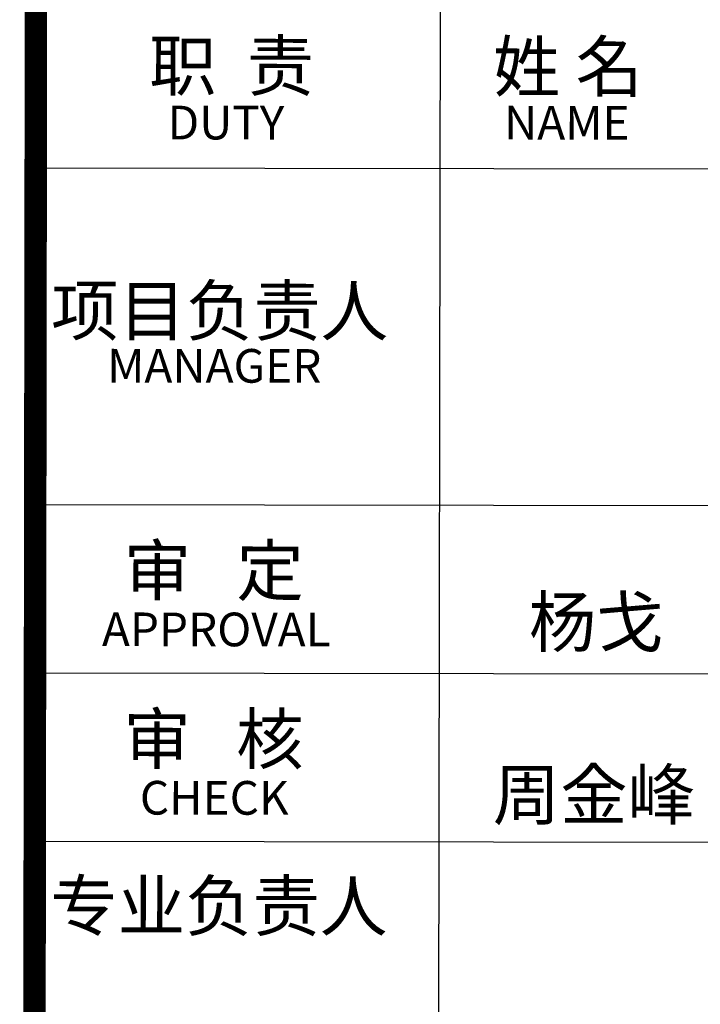
# Model space of a CAD drawing. Units: millimetres. Extents: x -113405 to 34032, y -283976 to 145075.
# Drawn here: x 25870 to 28901, y -228615 to -224229 of the extents above; entities that cross this region are included whole.
import ezdxf

# ---------------------------------------------------------------- set-up
doc = ezdxf.new("R2010")
doc.units = ezdxf.units.MM
doc.header["$LTSCALE"] = 1000
doc.layers.add('TK-PUBLIC', color=7, linetype='Continuous')
doc.layers.add('通用-图框C-SHET', color=141, linetype='Continuous')
doc.styles.add('标识1', font='times.ttf')

# ---------------------------------------------------------------- blocks, each defined once
blk = doc.blocks.new('qwfqf')
at = {"layer": '通用-图框C-SHET'}
for p, q in [((7231253.3, -1775200.1), (7231238.3, -1785700.1)), ((7229446.9, -1779697.5), (7234446.9, -1779704.6)), ((7229444.8, -1781197.5), (7234444.8, -1781204.6)), ((7229443.7, -1781947.5), (7234443.7, -1781954.6)), ((7229442.6, -1782697.5), (7234442.6, -1782704.6))]:
    blk.add_line(p, q, dxfattribs=at)
at = {"layer": '通用-图框C-SHET', "const_width": 100}
blk.add_lwpolyline([(7229425.5, -1794697.5), (7229453.3, -1775197.5)], dxfattribs=at)
at = {"layer": 'TK-PUBLIC', "style": '标识1'}
for s, height, p in [('职  责', 220, (7229951.7, -1779352.6)), ('姓 名', 220, (7231483.9, -1779356.4)), ('DUTY', 150, (7230034.2, -1779571)), ('NAME', 150, (7231532.7, -1779571.5)), ('项目负责人', 220, (7229515.7, -1780443.1)), ('MANAGER', 150, (7229765, -1780654)), ('审   定', 220, (7229838.7, -1781601.3)), ('APPROVAL', 150, (7229741.8, -1781828.2)), ('审   核', 220, (7229837.6, -1782351.3)), ('CHECK', 150, (7229910.7, -1782578.5)), ('专业负责人', 220, (7229512, -1783094.6))]:
    blk.add_text(s, height=height, rotation=359.9184, dxfattribs=at).set_placement(p)
at = {"layer": 'TK-PUBLIC', "color": 1, "style": '标识1'}
for s, p in [('杨戈', (7231643, -1781830.9)), ('周金峰', (7231483, -1782600))]:
    blk.add_text(s, height=220, dxfattribs=at).set_placement(p)

msp = doc.modelspace()

# ---------------------------------------------------------------- block references
msp.add_blockref('qwfqf', (-7203505.703, 1554809.041))

doc.saveas('drawing.dxf')
